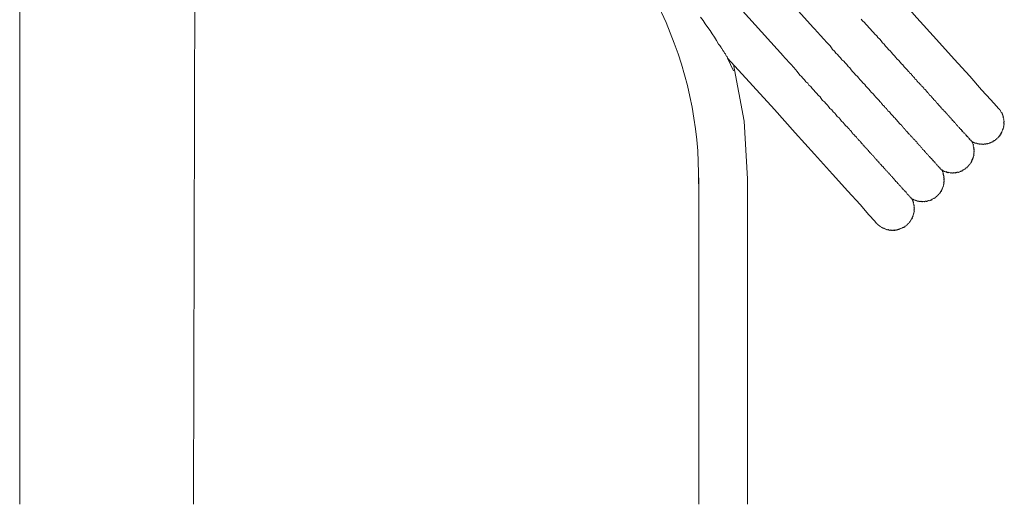
# Model space of a CAD drawing. Units: inches. Extents: x -550 to 867, y -796 to 324.
# Drawn here: x -117 to -37, y -340 to -301 of the extents above; entities that cross this region are included whole.
import ezdxf

# ---------------------------------------------------------------- set-up
doc = ezdxf.new("R2010")
doc.units = ezdxf.units.IN
doc.header["$MEASUREMENT"] = 0
doc.layers.add('图层 1', color=7, linetype='Continuous')

msp = doc.modelspace()

# ---------------------------------------------------------------- linework, layer by layer
at = {"layer": '图层 1', "color": 7, "lineweight": 9}
for points in [[(-70.711, -281.791), (-52.642, -301.88)], [(-72.59, -284.74), (-55.066, -304.165)], [(-116.643, -340.311), (-116.643, -296.565)], [(-37.738, -308.376), (-37.899, -308.207), (-38.339, -307.69), (-39.086, -306.871), (-40.04, -305.764), (-41.288, -304.411), (-42.732, -302.809), (-44.315, -301.08), (-45.961, -299.18), (-47.707, -297.284)], [(-37.738, -308.376), (-37.899, -308.207), (-38.339, -307.69), (-39.086, -306.871), (-40.04, -305.764), (-41.288, -304.411), (-42.732, -302.809), (-44.315, -301.08), (-45.961, -299.18), (-47.707, -297.284)], [(-102.511, -298.336), (-102.633, -340.311)], [(-61.742, -301.006), (-61.526, -301.29), (-61.376, -301.553), (-61.163, -301.838), (-60.975, -302.087), (-60.818, -302.35), (-60.61, -302.638), (-60.461, -302.906), (-60.289, -303.208), (-60.198, -303.31), (-60.129, -303.377), (-60.096, -303.454), (-60.062, -303.534), (-60.001, -303.562), (-59.974, -303.639), (-59.938, -303.717), (-59.869, -303.783), (-59.852, -303.827), (-59.824, -303.908), (-59.747, -303.966), (-59.733, -304.005), (-59.711, -304.046), (-59.703, -304.085), (-59.683, -304.129), (-59.631, -304.151), (-59.617, -304.193), (-59.6, -304.229), (-59.584, -304.27), (-59.567, -304.312)], [(-48.786, -301.169), (-48.686, -301.307), (-48.539, -301.434), (-48.434, -301.584), (-48.29, -301.705), (-48.188, -301.852), (-48.044, -301.974), (-47.936, -302.123), (-47.795, -302.248), (-47.684, -302.389), (-47.543, -302.524), (-47.441, -302.665), (-47.292, -302.796), (-47.189, -302.934), (-47.084, -303.078), (-46.937, -303.208), (-46.835, -303.352), (-46.691, -303.484), (-46.583, -303.623), (-46.439, -303.753), (-46.351, -303.858), (-46.246, -303.999), (-46.107, -304.124), (-46, -304.267), (-45.911, -304.372), (-45.764, -304.505), (-45.662, -304.644), (-45.554, -304.785), (-45.43, -304.873), (-45.324, -305.017), (-45.233, -305.125), (-45.092, -305.252), (-44.987, -305.393), (-44.932, -305.421), (-44.896, -305.501), (-44.826, -305.568), (-44.752, -305.623), (-44.732, -305.662), (-44.663, -305.728), (-44.627, -305.811), (-44.577, -305.836), (-44.506, -305.9), (-44.472, -305.98), (-44.403, -306.044), (-44.342, -306.063), (-44.312, -306.14), (-44.243, -306.21), (-44.223, -306.254), (-44.149, -306.312), (-44.079, -306.381), (-44.063, -306.42), (-43.988, -306.483), (-43.958, -306.558), (-43.902, -306.586), (-43.83, -306.644), (-43.808, -306.688), (-43.739, -306.752), (-43.712, -306.827), (-43.651, -306.857), (-43.579, -306.915), (-43.562, -306.957), (-43.49, -307.023), (-43.46, -307.106), (-43.402, -307.125), (-43.368, -307.208), (-43.316, -307.23), (-43.285, -307.313), (-43.225, -307.33), (-43.158, -307.396), (-43.139, -307.441), (-43.067, -307.502), (-43.05, -307.543), (-42.978, -307.609), (-42.962, -307.648), (-42.89, -307.704), (-42.87, -307.751), (-42.815, -307.775), (-42.785, -307.85), (-42.724, -307.878), (-42.693, -307.955), (-42.638, -307.983), (-42.627, -308.016), (-42.55, -308.088), (-42.536, -308.124), (-42.461, -308.193), (-42.444, -308.235), (-42.389, -308.254), (-42.356, -308.334), (-42.301, -308.356), (-42.287, -308.401), (-42.212, -308.459), (-42.195, -308.503), (-42.143, -308.522), (-42.123, -308.564), (-42.052, -308.628), (-42.035, -308.664), (-41.982, -308.694), (-41.966, -308.733), (-41.894, -308.794), (-41.872, -308.841), (-41.861, -308.877), (-41.805, -308.893), (-41.789, -308.937), (-41.711, -309.001), (-41.697, -309.043), (-41.642, -309.073), (-41.631, -309.112), (-41.612, -309.148), (-41.554, -309.17), (-41.537, -309.206), (-41.468, -309.275), (-41.454, -309.314), (-41.435, -309.355), (-41.376, -309.383), (-41.36, -309.419), (-41.305, -309.447), (-41.288, -309.485), (-41.274, -309.521), (-41.216, -309.546), (-41.197, -309.588), (-41.18, -309.621), (-41.13, -309.646), (-41.111, -309.69), (-41.094, -309.729), (-41.033, -309.759), (-41.02, -309.795), (-41.006, -309.834), (-40.953, -309.859), (-40.939, -309.897), (-40.881, -309.92), (-40.862, -309.961), (-40.848, -310), (-40.793, -310.028), (-40.779, -310.069), (-40.718, -310.088), (-40.701, -310.13), (-40.688, -310.171), (-40.671, -310.21), (-40.632, -310.191), (-40.616, -310.232), (-40.596, -310.274), (-40.541, -310.293), (-40.524, -310.34), (-40.505, -310.376), (-40.466, -310.359), (-40.452, -310.401), (-40.436, -310.434), (-40.378, -310.465), (-40.361, -310.503), (-40.345, -310.545), (-40.328, -310.586), (-40.289, -310.57), (-40.27, -310.606), (-40.253, -310.65), (-40.214, -310.636), (-40.203, -310.675), (-40.187, -310.708), (-40.17, -310.752), (-40.134, -310.733), (-40.115, -310.777), (-40.098, -310.813), (-40.084, -310.855), (-40.046, -310.835), (-40.024, -310.882), (-40.01, -310.921), (-39.993, -310.957), (-39.954, -310.943), (-39.938, -310.976), (-39.918, -311.026)], [(-52.642, -301.88), (-52.565, -301.946)], [(-52.565, -301.946), (-52.07, -302.491), (-51.804, -302.798), (-51.558, -303.067), (-51.3, -303.341), (-51.198, -303.487), (-51.096, -303.637), (-50.949, -303.758), (-50.847, -303.908), (-50.7, -304.027), (-50.595, -304.176), (-50.451, -304.301), (-50.346, -304.447), (-50.205, -304.574), (-50.097, -304.713), (-49.953, -304.848), (-49.845, -304.987), (-49.704, -305.114), (-49.602, -305.258), (-49.491, -305.404), (-49.35, -305.529), (-49.245, -305.676), (-49.104, -305.797), (-48.999, -305.947), (-48.907, -306.052), (-48.761, -306.174), (-48.658, -306.32), (-48.509, -306.45), (-48.409, -306.594), (-48.321, -306.694), (-48.174, -306.829), (-48.072, -306.962), (-47.986, -307.073), (-47.837, -307.2), (-47.734, -307.341), (-47.646, -307.449), (-47.505, -307.579), (-47.408, -307.673), (-47.341, -307.742), (-47.305, -307.825), (-47.236, -307.883), (-47.178, -307.908), (-47.15, -307.986), (-47.073, -308.055), (-47.043, -308.135), (-46.987, -308.152), (-46.913, -308.226), (-46.882, -308.298), (-46.824, -308.332), (-46.752, -308.39), (-46.722, -308.467), (-46.666, -308.495), (-46.636, -308.572), (-46.561, -308.639), (-46.503, -308.661), (-46.47, -308.738), (-46.398, -308.802), (-46.381, -308.846), (-46.315, -308.904), (-46.237, -308.973), (-46.221, -309.015), (-46.152, -309.076), (-46.132, -309.117), (-46.066, -309.175), (-45.994, -309.245), (-45.977, -309.283), (-45.9, -309.344), (-45.886, -309.383), (-45.809, -309.449), (-45.798, -309.488), (-45.723, -309.554), (-45.709, -309.596), (-45.64, -309.662), (-45.579, -309.682), (-45.549, -309.765), (-45.49, -309.784), (-45.46, -309.864), (-45.405, -309.889), (-45.372, -309.969), (-45.316, -309.994), (-45.283, -310.072), (-45.228, -310.094), (-45.194, -310.18), (-45.136, -310.202), (-45.125, -310.235), (-45.045, -310.307), (-45.031, -310.343), (-44.959, -310.415), (-44.94, -310.448), (-44.887, -310.473), (-44.857, -310.548), (-44.796, -310.575), (-44.782, -310.614), (-44.71, -310.68), (-44.694, -310.722), (-44.638, -310.744), (-44.605, -310.824), (-44.555, -310.846), (-44.533, -310.891), (-44.475, -310.91), (-44.445, -310.988), (-44.392, -311.012), (-44.373, -311.057), (-44.317, -311.082), (-44.287, -311.159), (-44.27, -311.198), (-44.212, -311.225), (-44.196, -311.259), (-44.146, -311.286), (-44.11, -311.367), (-44.052, -311.389), (-44.032, -311.427), (-44.016, -311.472), (-43.963, -311.494), (-43.949, -311.533), (-43.894, -311.56), (-43.875, -311.599), (-43.842, -311.682), (-43.789, -311.699), (-43.772, -311.743), (-43.72, -311.759), (-43.703, -311.806), (-43.684, -311.845), (-43.626, -311.87), (-43.609, -311.909), (-43.59, -311.948), (-43.534, -311.978), (-43.518, -312.017), (-43.507, -312.047), (-43.449, -312.075), (-43.429, -312.119), (-43.374, -312.138), (-43.357, -312.177), (-43.338, -312.224), (-43.285, -312.246), (-43.272, -312.285), (-43.255, -312.318), (-43.2, -312.351), (-43.186, -312.39), (-43.128, -312.412), (-43.111, -312.451), (-43.097, -312.49), (-43.039, -312.517), (-43.028, -312.556), (-43.009, -312.6), (-42.965, -312.581), (-42.942, -312.62), (-42.931, -312.661), (-42.915, -312.697), (-42.882, -312.681), (-42.865, -312.725), (-42.848, -312.761), (-42.787, -312.786), (-42.774, -312.825), (-42.754, -312.869), (-42.699, -312.891), (-42.688, -312.93), (-42.668, -312.968), (-42.613, -312.993), (-42.597, -313.032), (-42.583, -313.076), (-42.544, -313.057), (-42.525, -313.101), (-42.508, -313.14), (-42.494, -313.181), (-42.455, -313.165), (-42.439, -313.206), (-42.422, -313.245), (-42.364, -313.264), (-42.345, -313.306), (-42.328, -313.347)], [(-59.567, -304.312), (-57.536, -306.558)], [(-59.1, -305.333), (-59.567, -304.312)], [(-57.96, -314.058), (-58.234, -309.402), (-59.1, -304.823)], [(-55.066, -304.165), (-54.977, -304.273)], [(-54.977, -304.273), (-54.476, -304.81), (-54.225, -305.084), (-53.962, -305.396), (-53.754, -305.684), (-53.611, -305.806), (-53.505, -305.949), (-53.362, -306.082), (-53.259, -306.223), (-53.11, -306.351), (-53.007, -306.495), (-52.861, -306.622), (-52.756, -306.768), (-52.612, -306.898), (-52.507, -307.04), (-52.363, -307.172), (-52.258, -307.311), (-52.114, -307.435), (-52.011, -307.579), (-51.904, -307.726), (-51.76, -307.858), (-51.657, -307.994), (-51.513, -308.127), (-51.425, -308.232), (-51.325, -308.376), (-51.173, -308.503), (-51.065, -308.644), (-50.921, -308.766), (-50.836, -308.871), (-50.736, -309.02), (-50.584, -309.15), (-50.498, -309.247), (-50.396, -309.397), (-50.249, -309.524), (-50.161, -309.624), (-50.055, -309.767), (-49.912, -309.9), (-49.823, -310), (-49.751, -310.063), (-49.721, -310.144), (-49.663, -310.171), (-49.588, -310.227), (-49.552, -310.315), (-49.485, -310.368), (-49.466, -310.415), (-49.394, -310.478), (-49.322, -310.545), (-49.292, -310.622), (-49.231, -310.647), (-49.167, -310.708), (-49.131, -310.791), (-49.076, -310.819), (-49.043, -310.896), (-48.971, -310.963), (-48.913, -310.982), (-48.882, -311.059), (-48.808, -311.126), (-48.791, -311.165), (-48.722, -311.234), (-48.661, -311.25), (-48.628, -311.333), (-48.564, -311.397), (-48.548, -311.436), (-48.473, -311.508), (-48.42, -311.527), (-48.384, -311.61), (-48.31, -311.668), (-48.296, -311.71), (-48.218, -311.773), (-48.205, -311.815), (-48.135, -311.876), (-48.119, -311.917), (-48.05, -311.978), (-47.989, -312.003), (-47.953, -312.083), (-47.9, -312.114), (-47.873, -312.185), (-47.809, -312.213), (-47.778, -312.291), (-47.729, -312.31), (-47.693, -312.396), (-47.632, -312.423), (-47.618, -312.459), (-47.546, -312.523), (-47.532, -312.567), (-47.46, -312.623), (-47.444, -312.67), (-47.388, -312.692), (-47.355, -312.769), (-47.297, -312.797), (-47.267, -312.874), (-47.209, -312.899), (-47.195, -312.941), (-47.123, -313.007), (-47.103, -313.04), (-47.045, -313.065), (-47.037, -313.098), (-46.957, -313.17), (-46.94, -313.212), (-46.888, -313.234), (-46.852, -313.32), (-46.802, -313.339), (-46.788, -313.375), (-46.769, -313.417), (-46.711, -313.444), (-46.68, -313.522), (-46.622, -313.549), (-46.603, -313.588), (-46.553, -313.608), (-46.536, -313.643), (-46.459, -313.713), (-46.442, -313.754), (-46.428, -313.793), (-46.373, -313.815), (-46.356, -313.857), (-46.304, -313.879), (-46.282, -313.92), (-46.268, -313.964), (-46.21, -313.984), (-46.196, -314.02), (-46.127, -314.089), (-46.113, -314.13), (-46.094, -314.169), (-46.035, -314.194), (-46.019, -314.236), (-46.002, -314.272), (-45.95, -314.291), (-45.93, -314.335), (-45.872, -314.357), (-45.856, -314.396), (-45.836, -314.443), (-45.786, -314.465), (-45.77, -314.507), (-45.751, -314.543), (-45.695, -314.568), (-45.681, -314.606), (-45.662, -314.648), (-45.629, -314.634), (-45.609, -314.673), (-45.596, -314.706), (-45.537, -314.736), (-45.521, -314.778), (-45.504, -314.814), (-45.449, -314.839), (-45.435, -314.886), (-45.421, -314.919), (-45.38, -314.902), (-45.36, -314.944), (-45.349, -314.98), (-45.289, -315.005), (-45.272, -315.043), (-45.258, -315.088), (-45.197, -315.11), (-45.183, -315.146), (-45.167, -315.193), (-45.109, -315.209), (-45.095, -315.254), (-45.078, -315.295), (-45.023, -315.315), (-45.006, -315.359), (-44.992, -315.398), (-44.948, -315.384), (-44.937, -315.422), (-44.918, -315.461), (-44.862, -315.481), (-44.843, -315.525), (-44.826, -315.564), (-44.793, -315.547), (-44.777, -315.586), (-44.757, -315.633), (-44.741, -315.669)], [(-57.536, -306.558), (-55.796, -308.462), (-54.106, -310.337), (-52.565, -312.08), (-51.121, -313.685), (-49.873, -315.046), (-48.882, -316.131), (-48.174, -316.961), (-47.69, -317.461), (-47.574, -317.65)], [(-57.536, -306.558), (-55.796, -308.462), (-54.106, -310.337), (-52.565, -312.08), (-51.121, -313.685), (-49.873, -315.046), (-48.882, -316.131), (-48.174, -316.961), (-47.69, -317.461), (-47.574, -317.65)], [(-39.918, -311.026), (-39.882, -311.012), (-39.863, -311.051), (-39.808, -311.071), (-39.794, -311.109), (-39.755, -311.093), (-39.736, -311.134), (-39.694, -311.118), (-39.681, -311.156), (-39.639, -311.142), (-39.625, -311.181), (-39.586, -311.167), (-39.526, -311.192), (-39.484, -311.173), (-39.468, -311.214), (-39.426, -311.201), (-39.415, -311.237), (-39.376, -311.223), (-39.321, -311.245), (-39.282, -311.228), (-39.263, -311.27), (-39.221, -311.256), (-39.183, -311.239), (-39.171, -311.272), (-39.127, -311.261), (-39.086, -311.245), (-39.072, -311.284), (-39.033, -311.27), (-38.994, -311.253), (-38.936, -311.275), (-38.9, -311.259), (-38.856, -311.245), (-38.82, -311.225), (-38.801, -311.27), (-38.759, -311.256), (-38.718, -311.239), (-38.679, -311.22), (-38.64, -311.209), (-38.624, -311.245), (-38.579, -311.225), (-38.543, -311.212), (-38.502, -311.198), (-38.46, -311.178), (-38.422, -311.162), (-38.383, -311.148), (-38.344, -311.131), (-38.306, -311.115), (-38.261, -311.101), (-38.223, -311.082), (-38.184, -311.065), (-38.145, -311.051), (-38.156, -311.012), (-38.115, -310.993), (-38.079, -310.982), (-38.04, -310.963), (-37.998, -310.946), (-37.954, -310.929), (-37.971, -310.882), (-37.938, -310.874), (-37.896, -310.852), (-37.857, -310.841), (-37.877, -310.799), (-37.832, -310.786), (-37.794, -310.766), (-37.749, -310.75), (-37.769, -310.711), (-37.73, -310.694), (-37.689, -310.678), (-37.702, -310.639), (-37.669, -310.622), (-37.625, -310.606), (-37.644, -310.564), (-37.6, -310.55), (-37.614, -310.509), (-37.575, -310.498), (-37.536, -310.481), (-37.556, -310.44), (-37.514, -310.423), (-37.528, -310.387), (-37.489, -310.368), (-37.506, -310.326), (-37.464, -310.307), (-37.448, -310.257), (-37.417, -310.196), (-37.395, -310.138), (-37.409, -310.105), (-37.368, -310.088), (-37.387, -310.047), (-37.348, -310.033), (-37.362, -309.992), (-37.321, -309.972), (-37.34, -309.931), (-37.298, -309.914), (-37.312, -309.875), (-37.332, -309.837), (-37.293, -309.823), (-37.307, -309.784), (-37.287, -309.72), (-37.301, -309.684), (-37.262, -309.665), (-37.279, -309.629), (-37.293, -309.588), (-37.312, -309.543), (-37.271, -309.527), (-37.285, -309.494), (-37.298, -309.455), (-37.257, -309.438), (-37.276, -309.397), (-37.293, -309.358), (-37.307, -309.319), (-37.323, -309.275), (-37.285, -309.258), (-37.298, -309.222), (-37.318, -309.175), (-37.332, -309.139), (-37.345, -309.098), (-37.365, -309.059), (-37.326, -309.045), (-37.34, -309.004), (-37.359, -308.968), (-37.373, -308.924), (-37.39, -308.882), (-37.406, -308.841), (-37.423, -308.805), (-37.44, -308.76), (-37.453, -308.727), (-37.47, -308.683), (-37.511, -308.697), (-37.525, -308.658), (-37.545, -308.619), (-37.561, -308.575), (-37.572, -308.539), (-37.592, -308.498), (-37.63, -308.514), (-37.647, -308.478), (-37.664, -308.437), (-37.68, -308.401), (-37.738, -308.376)], [(-42.328, -313.347), (-42.295, -313.331), (-42.276, -313.367), (-42.234, -313.353), (-42.218, -313.394), (-42.204, -313.436), (-42.165, -313.417), (-42.146, -313.458), (-42.104, -313.442), (-42.088, -313.477), (-42.049, -313.458), (-41.993, -313.494), (-41.955, -313.475), (-41.935, -313.513), (-41.899, -313.497), (-41.88, -313.538), (-41.841, -313.522), (-41.827, -313.56), (-41.789, -313.544), (-41.75, -313.527), (-41.731, -313.566), (-41.689, -313.552), (-41.634, -313.574), (-41.598, -313.56), (-41.581, -313.599), (-41.531, -313.583), (-41.495, -313.566), (-41.443, -313.591), (-41.404, -313.577), (-41.363, -313.558), (-41.349, -313.596), (-41.307, -313.577), (-41.269, -313.566), (-41.227, -313.547), (-41.21, -313.588), (-41.169, -313.574), (-41.13, -313.558), (-41.094, -313.544), (-41.053, -313.527), (-41.011, -313.511), (-40.953, -313.533), (-40.917, -313.513), (-40.876, -313.5), (-40.831, -313.483), (-40.795, -313.466), (-40.751, -313.45), (-40.715, -313.436), (-40.674, -313.419), (-40.635, -313.403), (-40.594, -313.389), (-40.607, -313.347), (-40.566, -313.334), (-40.53, -313.314), (-40.488, -313.3), (-40.45, -313.284), (-40.408, -313.27), (-40.425, -313.22), (-40.389, -313.209), (-40.347, -313.193), (-40.309, -313.176), (-40.264, -313.159), (-40.284, -313.123), (-40.239, -313.11), (-40.201, -313.09), (-40.22, -313.054), (-40.181, -313.032), (-40.137, -313.018), (-40.115, -312.963), (-40.079, -312.944), (-40.096, -312.902), (-40.051, -312.888), (-40.015, -312.872), (-40.032, -312.836), (-39.988, -312.816), (-39.963, -312.761), (-39.921, -312.742), (-39.938, -312.706), (-39.899, -312.689), (-39.91, -312.653), (-39.871, -312.636), (-39.891, -312.589), (-39.858, -312.576), (-39.869, -312.537), (-39.827, -312.523), (-39.847, -312.484), (-39.808, -312.468), (-39.822, -312.426), (-39.78, -312.41), (-39.799, -312.368), (-39.761, -312.351), (-39.772, -312.316), (-39.733, -312.296), (-39.75, -312.257), (-39.725, -312.197), (-39.741, -312.161), (-39.7, -312.144), (-39.714, -312.105), (-39.73, -312.064), (-39.692, -312.047), (-39.705, -312.008), (-39.722, -311.97), (-39.686, -311.953), (-39.703, -311.912), (-39.719, -311.87), (-39.683, -311.851), (-39.697, -311.818), (-39.714, -311.773), (-39.672, -311.754), (-39.689, -311.721), (-39.703, -311.679), (-39.719, -311.64), (-39.736, -311.596), (-39.697, -311.58), (-39.711, -311.541), (-39.728, -311.502), (-39.744, -311.466), (-39.758, -311.419), (-39.775, -311.386), (-39.75, -311.325), (-39.766, -311.286), (-39.786, -311.242), (-39.799, -311.209), (-39.816, -311.165), (-39.833, -311.126), (-39.849, -311.087), (-39.863, -311.051), (-39.882, -311.012), (-39.918, -311.026)], [(-44.741, -315.669), (-44.702, -315.658), (-44.685, -315.694), (-44.647, -315.677), (-44.627, -315.721), (-44.591, -315.702), (-44.577, -315.738), (-44.517, -315.763), (-44.464, -315.785), (-44.42, -315.771), (-44.406, -315.813), (-44.364, -315.796), (-44.348, -315.832), (-44.309, -315.818), (-44.287, -315.862), (-44.254, -315.849), (-44.198, -315.865), (-44.157, -315.851), (-44.14, -315.89), (-44.099, -315.876), (-44.06, -315.86), (-44.044, -315.896), (-44.005, -315.882), (-43.966, -315.865), (-43.947, -315.904), (-43.908, -315.89), (-43.869, -315.873), (-43.855, -315.912), (-43.814, -315.898), (-43.772, -315.879), (-43.714, -315.909), (-43.681, -315.893), (-43.631, -315.871), (-43.593, -315.86), (-43.576, -315.896), (-43.543, -315.882), (-43.501, -315.865), (-43.463, -315.846), (-43.418, -315.832), (-43.38, -315.818), (-43.344, -315.801), (-43.283, -315.821), (-43.241, -315.81), (-43.205, -315.79), (-43.166, -315.774), (-43.125, -315.757), (-43.083, -315.741), (-43.103, -315.702), (-43.061, -315.688), (-43.02, -315.674), (-42.976, -315.652), (-42.942, -315.638), (-42.901, -315.622), (-42.859, -315.605), (-42.818, -315.591), (-42.837, -315.55), (-42.793, -315.536), (-42.754, -315.522), (-42.713, -315.503), (-42.735, -315.458), (-42.696, -315.447), (-42.649, -315.425), (-42.613, -315.411), (-42.63, -315.373), (-42.591, -315.359), (-42.55, -315.339), (-42.563, -315.298), (-42.525, -315.287), (-42.483, -315.262), (-42.5, -315.229), (-42.461, -315.212), (-42.422, -315.198), (-42.436, -315.154), (-42.4, -315.14), (-42.414, -315.104), (-42.375, -315.088), (-42.331, -315.068), (-42.35, -315.024), (-42.312, -315.007), (-42.323, -314.969), (-42.284, -314.958), (-42.306, -314.913), (-42.259, -314.897), (-42.273, -314.855), (-42.237, -314.841), (-42.256, -314.797), (-42.22, -314.783), (-42.229, -314.75), (-42.193, -314.731), (-42.209, -314.695), (-42.171, -314.675), (-42.184, -314.637), (-42.154, -314.584), (-42.171, -314.537), (-42.135, -314.521), (-42.154, -314.482), (-42.112, -314.462), (-42.126, -314.426), (-42.148, -314.382), (-42.107, -314.368), (-42.121, -314.327), (-42.137, -314.291), (-42.096, -314.274), (-42.11, -314.238), (-42.129, -314.197), (-42.09, -314.177), (-42.104, -314.141), (-42.123, -314.1), (-42.137, -314.058), (-42.099, -314.045), (-42.118, -314.003), (-42.132, -313.964), (-42.148, -313.92), (-42.107, -313.901), (-42.121, -313.868), (-42.137, -313.823), (-42.151, -313.785), (-42.171, -313.746), (-42.184, -313.704), (-42.201, -313.666), (-42.165, -313.652), (-42.179, -313.61), (-42.195, -313.572), (-42.212, -313.53), (-42.226, -313.494), (-42.242, -313.453), (-42.259, -313.408), (-42.276, -313.367), (-42.295, -313.331), (-42.328, -313.347)], [(-61.877, -313.964), (-61.877, -340.311)], [(-57.96, -314.058), (-57.96, -340.311)], [(-47.574, -317.65), (-47.524, -317.633), (-47.51, -317.674), (-47.496, -317.708), (-47.444, -317.738), (-47.427, -317.78), (-47.411, -317.818), (-47.366, -317.799), (-47.352, -317.84), (-47.314, -317.824), (-47.297, -317.865), (-47.278, -317.901), (-47.239, -317.885), (-47.222, -317.935), (-47.167, -317.954), (-47.153, -317.993), (-47.114, -317.979), (-47.103, -318.015), (-47.056, -317.998), (-47.034, -318.04), (-46.998, -318.026), (-46.984, -318.065), (-46.94, -318.048), (-46.929, -318.081), (-46.893, -318.07), (-46.871, -318.114), (-46.83, -318.098), (-46.816, -318.134), (-46.774, -318.12), (-46.76, -318.161), (-46.719, -318.142), (-46.702, -318.184), (-46.664, -318.17), (-46.619, -318.153), (-46.605, -318.184), (-46.567, -318.17), (-46.553, -318.214), (-46.514, -318.192), (-46.473, -318.181), (-46.459, -318.222), (-46.417, -318.203), (-46.373, -318.186), (-46.356, -318.228), (-46.318, -318.211), (-46.276, -318.195), (-46.262, -318.236), (-46.221, -318.22), (-46.179, -318.2), (-46.141, -318.184), (-46.124, -318.231), (-46.091, -318.214), (-46.047, -318.195), (-46.005, -318.184), (-45.961, -318.167), (-45.95, -318.203), (-45.911, -318.192), (-45.864, -318.17), (-45.831, -318.156), (-45.792, -318.139), (-45.753, -318.123), (-45.709, -318.109), (-45.668, -318.092), (-45.632, -318.076), (-45.593, -318.056), (-45.549, -318.042), (-45.513, -318.029), (-45.466, -318.009), (-45.43, -317.995), (-45.388, -317.976), (-45.349, -317.962), (-45.311, -317.946), (-45.269, -317.926), (-45.289, -317.89), (-45.241, -317.874), (-45.206, -317.86), (-45.164, -317.84), (-45.145, -317.782), (-45.1, -317.766), (-45.062, -317.746), (-45.081, -317.713), (-45.04, -317.694), (-44.998, -317.68), (-44.959, -317.663), (-44.976, -317.622), (-44.934, -317.605), (-44.912, -317.55), (-44.874, -317.531), (-44.846, -317.478), (-44.807, -317.459), (-44.818, -317.425), (-44.782, -317.409), (-44.802, -317.37), (-44.76, -317.351), (-44.735, -317.295), (-44.691, -317.276), (-44.708, -317.237), (-44.672, -317.226), (-44.688, -317.179), (-44.647, -317.16), (-44.663, -317.127), (-44.625, -317.107), (-44.641, -317.071), (-44.602, -317.055), (-44.619, -317.013), (-44.58, -316.997), (-44.597, -316.958), (-44.569, -316.903), (-44.586, -316.861), (-44.544, -316.847), (-44.561, -316.806), (-44.536, -316.75), (-44.553, -316.709), (-44.511, -316.69), (-44.528, -316.654), (-44.544, -316.612), (-44.508, -316.595), (-44.519, -316.554), (-44.539, -316.515), (-44.5, -316.501), (-44.514, -316.465), (-44.533, -316.424), (-44.547, -316.38), (-44.503, -316.366), (-44.522, -316.322), (-44.536, -316.286), (-44.553, -316.244), (-44.517, -316.233), (-44.533, -316.189), (-44.55, -316.15), (-44.566, -316.106), (-44.58, -316.073), (-44.597, -316.028), (-44.613, -315.992), (-44.569, -315.976), (-44.589, -315.929), (-44.605, -315.896), (-44.625, -315.849), (-44.638, -315.813), (-44.655, -315.768), (-44.666, -315.735), (-44.685, -315.694), (-44.702, -315.658), (-44.741, -315.669)]]:
    msp.add_lwpolyline(points, dxfattribs=at)
msp.add_open_spline([(-61.924, -314.468), (-61.667, -304.948), (-66.262, -295.641), (-73.478, -288.863)], degree=3, dxfattribs=at)

doc.saveas('drawing.dxf')
